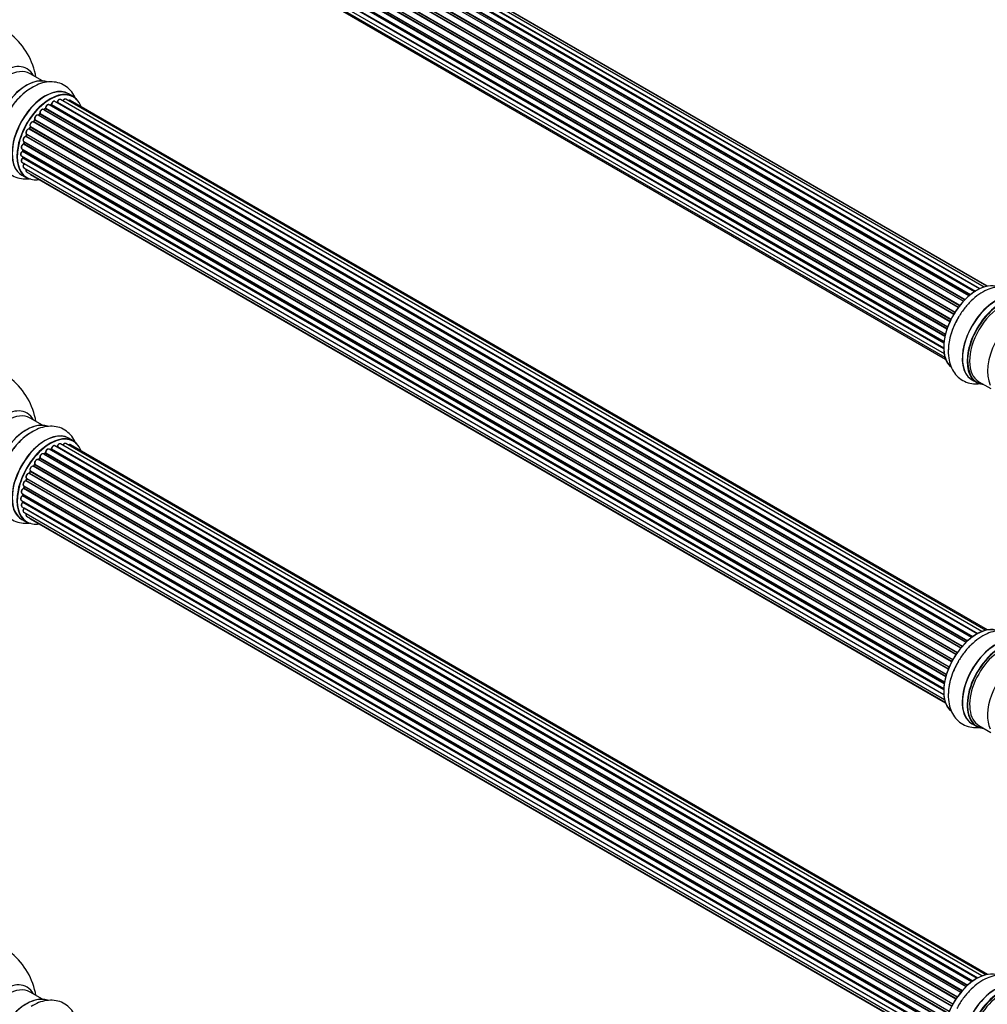
# Model space of a CAD drawing. Units: millimetres. Extents: x 0 to 1474, y 0 to 3459.
# Drawn here: x 210 to 554, y 897 to 1247 of the extents above; entities that cross this region are included whole.
import ezdxf
from ezdxf import colors
from ezdxf.entities.mleader import LeaderData, LeaderLine
from ezdxf.math import Vec2, Vec3

# ---------------------------------------------------------------- set-up
doc = ezdxf.new("R2010")
doc.units = ezdxf.units.MM
doc.layers.add('DV7_Défaut', color=7, linetype='Continuous')
doc.layers.add('Défaut', color=7, linetype='Continuous')

# ---------------------------------------------------------------- blocks, each defined once
blk = doc.blocks.new('_DOT')
at = {"color": 0}
blk.add_line((0, 0), (-1, 0), dxfattribs=at)
at = {"color": 0, "const_width": 0.333}
blk.add_lwpolyline([(-0.1665, 0, 1), (0.1665, 0, 1)], format="xyb", close=True, dxfattribs=at)
blk = doc.blocks.new('SE6')
at = {"layer": 'DV7_Défaut', "color": 7, "linetype": 'Continuous'}
for p, q in [((547.68, 1148.76), (219.5, 1338.23)), ((548.01, 1149.04), (220.23, 1338.28)), ((220.36, 1338.5), (548.22, 1149.21)), ((549.65, 1150.25), (221.56, 1339.67)), ((549.8, 1150.34), (222.3, 1339.43)), ((222.45, 1339.63), (550.04, 1150.49)), ((551.51, 1151.3), (223.62, 1340.61)), ((224.48, 1340.21), (551.61, 1151.35)), ((553.08, 1151.93), (225.59, 1341.01)), ((554.13, 1152.2), (227.38, 1340.85)), ((554.36, 1152.24), (228.92, 1340.14)), ((543.91, 1144.66), (215.74, 1334.13)), ((215.93, 1334.19), (544, 1144.78)), ((544.34, 1145.23), (216.29, 1334.64)), ((216.36, 1334.86), (544.49, 1145.42)), ((545.73, 1146.87), (217.53, 1336.36)), ((217.81, 1336.29), (545.78, 1146.93)), ((546.15, 1147.32), (218.2, 1336.66)), ((218.3, 1336.89), (546.33, 1147.5)), ((542.28, 1142.21), (214.11, 1331.68)), ((214.28, 1331.8), (542.38, 1142.37)), ((542.68, 1142.87), (214.59, 1332.29)), ((214.62, 1332.51), (542.79, 1143.04)), ((211.99, 1327.27), (540.17, 1137.79)), ((540.92, 1139.59), (212.76, 1329.05)), ((212.93, 1329.21), (541.01, 1139.79)), ((213.17, 1329.93), (541.34, 1140.46)), ((541.26, 1140.31), (213.17, 1329.73)), ((211.14, 1324.6), (539.34, 1135.12)), ((539.16, 1134.34), (211.2, 1323.69)), ((211.34, 1323.9), (539.22, 1134.6)), ((539.33, 1135.1), (211.42, 1324.42)), ((539.87, 1136.93), (211.78, 1326.35)), ((211.93, 1326.54), (539.94, 1137.16)), ((540.13, 1137.68), (212.1, 1327.07)), ((210.71, 1322.02), (538.86, 1132.56)), ((538.8, 1131.97), (211.05, 1321.2)), ((211.16, 1321.42), (538.82, 1132.25)), ((210.71, 1319.63), (538.73, 1130.25)), ((211.14, 1317.54), (538.87, 1128.32)), ((538.73, 1129.95), (211.34, 1318.97)), ((211.42, 1319.2), (538.73, 1130.23)), ((211.99, 1315.84), (539.17, 1126.94)), ((213.2, 1314.61), (539.38, 1126.29)), ((218.2, 1225.23), (213.76, 1227.79)), ((552.35, 1029.39), (224.62, 1218.61)), ((553.69, 1029.83), (226.51, 1218.73)), ((229.17, 1219.64), (227.51, 1220.6)), ((546.7, 1025.59), (218.5, 1215.07)), ((219.1, 1215.27), (218.72, 1214.95)), ((547.08, 1025.96), (219.2, 1215.26)), ((219.32, 1215.48), (547.28, 1026.13)), ((548.67, 1027.28), (220.52, 1216.74)), ((221.17, 1216.66), (220.91, 1216.51)), ((548.93, 1027.47), (221.27, 1216.65)), ((221.41, 1216.86), (549.15, 1027.63)), ((550.61, 1028.56), (222.59, 1217.93)), ((550.63, 1028.57), (223.32, 1217.54)), ((223.48, 1217.72), (550.87, 1028.7)), ((554.36, 1029.97), (228.18, 1218.29)), ((544.81, 1023.52), (216.61, 1213.01)), ((217.13, 1213.44), (216.76, 1213.03)), ((216.85, 1213.01), (544.89, 1023.62)), ((545.25, 1024.04), (217.22, 1213.42)), ((217.31, 1213.65), (545.39, 1024.23)), ((218.8, 1214.93), (546.71, 1025.61)), ((541.56, 1018.64), (213.39, 1208.11)), ((213.77, 1208.8), (213.5, 1208.3)), ((213.57, 1208.25), (541.66, 1018.82)), ((541.94, 1019.33), (213.84, 1208.76)), ((213.86, 1208.97), (542.03, 1019.5)), ((543.07, 1021.19), (214.9, 1210.66)), ((215.33, 1211.26), (215, 1210.79)), ((215.08, 1210.75), (543.16, 1021.33)), ((543.49, 1021.81), (215.41, 1211.23)), ((215.46, 1211.45), (543.61, 1021.99)), ((540.35, 1015.99), (212.22, 1205.43)), ((212.53, 1206.19), (212.32, 1205.67)), ((212.39, 1205.6), (540.44, 1016.2)), ((212.55, 1206.33), (540.72, 1016.87)), ((540.65, 1016.73), (212.59, 1206.13)), ((210.88, 1201.02), (539.06, 1011.55)), ((539.47, 1013.35), (211.44, 1202.74)), ((211.52, 1203.66), (539.71, 1014.18)), ((211.65, 1203.54), (211.52, 1203.01)), ((211.58, 1202.94), (539.54, 1013.59)), ((539.69, 1014.1), (211.71, 1203.46)), ((210.66, 1198.52), (538.75, 1009.1)), ((538.94, 1010.85), (211.07, 1200.15)), ((211.17, 1200.85), (211.14, 1200.45)), ((538.73, 1008.64), (211.14, 1197.77)), ((211.17, 1198.23), (211.18, 1198.08)), ((211.19, 1200.37), (538.98, 1011.12)), ((211.24, 1198), (538.74, 1008.92)), ((210.88, 1196.27), (538.77, 1006.96)), ((211.52, 1194.37), (539.01, 1005.28)), ((538.78, 1006.85), (211.65, 1195.72)), ((210.86, 1191.76), (212.52, 1190.81)), ((212.55, 1192.89), (539.3, 1004.25)), ((213.94, 1191.92), (539.38, 1004.02)), ((548.86, 1118.89), (550.52, 1117.93)), ((551.27, 1118.25), (555.49, 1115.81)), ((218.2, 1102.75), (213.76, 1105.32)), ((552.35, 906.92), (224.62, 1096.13)), ((553.69, 907.35), (226.51, 1096.25)), ((229.17, 1097.17), (227.51, 1098.13)), ((546.7, 903.12), (218.5, 1092.6)), ((219.1, 1092.8), (218.72, 1092.48)), ((547.08, 903.48), (219.2, 1092.78)), ((219.32, 1093.01), (547.28, 903.66)), ((548.67, 904.81), (220.52, 1094.27)), ((221.17, 1094.19), (220.91, 1094.04)), ((548.93, 905), (221.27, 1094.18)), ((221.41, 1094.38), (549.15, 905.16)), ((550.61, 906.08), (222.59, 1095.46)), ((550.63, 906.09), (223.32, 1095.06)), ((223.48, 1095.24), (550.87, 906.23)), ((554.36, 907.5), (228.18, 1095.81)), ((215.46, 1088.98), (543.61, 899.52)), ((544.8, 901.06), (216.61, 1090.54)), ((217.13, 1090.97), (216.76, 1090.56)), ((216.85, 1090.54), (544.87, 901.15)), ((545.23, 901.57), (217.22, 1090.95)), ((217.31, 1091.18), (545.39, 901.76)), ((218.8, 1092.45), (546.71, 903.13)), ((541.56, 896.17), (213.39, 1085.64)), ((213.77, 1086.33), (213.5, 1085.82)), ((213.57, 1085.77), (541.66, 896.35)), ((541.94, 896.86), (213.84, 1086.28)), ((213.86, 1086.5), (542.03, 897.03)), ((543.07, 898.72), (214.9, 1088.18)), ((215.33, 1088.78), (215, 1088.31)), ((215.08, 1088.28), (543.16, 898.86)), ((543.49, 899.34), (215.41, 1088.75)), ((540.35, 893.51), (212.22, 1082.96)), ((212.53, 1083.72), (212.32, 1083.19)), ((212.39, 1083.13), (540.44, 893.73)), ((212.55, 1083.86), (540.72, 894.39)), ((540.65, 894.25), (212.59, 1083.66)), ((210.88, 1078.55), (539.06, 889.07)), ((539.47, 890.87), (211.44, 1080.26)), ((211.52, 1081.19), (539.71, 891.71)), ((211.65, 1081.06), (211.52, 1080.54)), ((211.58, 1080.46), (539.54, 891.12)), ((539.69, 891.63), (211.71, 1080.99)), ((210.66, 1076.05), (538.75, 886.62)), ((538.94, 888.38), (211.07, 1077.67)), ((211.17, 1078.38), (211.14, 1077.97)), ((538.73, 886.16), (211.14, 1075.3)), ((211.17, 1075.76), (211.18, 1075.61)), ((211.19, 1077.89), (538.98, 888.64)), ((211.24, 1075.53), (538.74, 886.44)), ((210.88, 1073.8), (538.77, 884.49)), ((211.52, 1071.89), (539.01, 882.81)), ((538.78, 884.38), (211.65, 1073.24)), ((210.86, 1069.29), (212.52, 1068.33)), ((212.55, 1070.42), (539.3, 881.77)), ((213.94, 1069.44), (539.38, 881.55)), ((548.86, 996.62), (550.52, 995.66)), ((551.27, 995.98), (555.49, 993.54)), ((218.2, 898.63), (213.76, 901.19))]:
    blk.add_line(p, q, dxfattribs=at)
for centre, radius, start, end in [((191.22, 1222.33), 25, 9.7918, 50.2082), ((218.82, 1215.6), 0.436, 309.9034, 354.6368), ((220.92, 1217.02), 0.433, 304.2278, 349.0094), ((223.04, 1217.9), 0.396, 301.3676, 343.6638), ((216.85, 1213.73), 0.402, 315.115, 0.4098), ((218.39, 1213.89), 1.15, 148.0325, 187.8689), ((213.39, 1207.16), 0.97, 93.416, 151.6387), ((213.18, 1208.44), 0.345, 296.0296, 335.4687), ((211.11, 1203.11), 0.424, 302.4893, 347.3821), ((210.7, 1200.5), 0.44, 308.2318, 352.888), ((210.76, 1198.09), 0.415, 313.5567, 358.7362), ((191.22, 1099.86), 25, 9.7918, 50.2082), ((218.82, 1093.13), 0.436, 309.9034, 354.6368), ((220.92, 1094.54), 0.433, 304.2278, 349.0094), ((223.04, 1095.42), 0.396, 301.3676, 343.6638), ((216.85, 1091.25), 0.402, 315.115, 0.4098), ((218.39, 1091.41), 1.15, 148.0325, 187.8689), ((213.39, 1084.68), 0.97, 93.416, 151.6387), ((213.18, 1085.96), 0.345, 296.0296, 335.4687), ((211.11, 1080.63), 0.424, 302.4893, 347.3821), ((210.7, 1078.03), 0.44, 308.2318, 352.888), ((210.76, 1075.61), 0.415, 313.5567, 358.7362), ((191.22, 895.73), 25, 9.7918, 50.2082)]:
    blk.add_arc(centre, radius, start, end, dxfattribs=at)
for centre, major_axis, ratio, start_param, end_param in [((204.2, 1214.83), (8.48, 14.69), 0.57735, 0, 3.480381), ((205.76, 1213.93), (-8, -13.86), 0.57735, 3.141593, 6.283185), ((204.2, 1214.83), (8.48, 14.69), 0.57735, 5.944397, 6.283185), ((212.5, 1210.04), (-8.33, -14.42), 0.57735, 3.243817, 6.137258), ((212.43, 1210.08), (8.27, 14.33), 0.57735, 0.151424, 2.992979), ((214.16, 1209.08), (8.33, 14.42), 0.57735, 0.715001, 2.332042), ((219.19, 1206.18), (-8.33, -14.42), 0.57735, 3.141593, 6.283185), ((219.13, 1206.22), (8.35, 14.46), 0.57735, 0, 3.213107), ((212.08, 1210.29), (8, 13.86), 0.57735, 0.877392, 1.125383), ((220.92, 1205.18), (-8.28, -14.33), 0.57735, 2.702611, 6.283185), ((220.85, 1205.23), (8.32, 14.42), 0.57735, 0, 3.141593), ((224.12, 1217.74), (-0.5, -0.866), 0.57735, 3.141593, 5.0583), ((226.01, 1217.86), (-0.5, -0.866), 0.57735, 3.172326, 4.761279), ((226.01, 1217.86), (-0.5, -0.866), 0.57735, 3.141593, 3.172326), ((219.13, 1206.22), (8.35, 14.46), 0.57735, 6.211671, 6.283185), ((218, 1214.21), (-0.5, -0.866), 0.57735, 3.141593, 5.686619), ((220.92, 1205.18), (7, 12.12), 0.57735, 0.956545, 1.015971), ((221.06, 1205.1), (7, 12.12), 0.57735, 0.974061, 1.015615), ((219.23, 1215.11), (0.125, -0.156), 0.458826, 2.278097, 3.141109), ((219.18, 1215.4), (-0.1, -0.173), 0.57735, 0.974061, 2.335586), ((219.46, 1215.56), (0.2, -0.004), 0.56533, 3.141509, 3.937085), ((220.02, 1215.87), (-0.5, -0.866), 0.57735, 3.141593, 5.477179), ((220.02, 1215.87), (-0.5, -0.866), 0.57735, 3.121038, 3.141593), ((221.06, 1205.1), (7, 12.12), 0.57735, 0.764621, 0.806175), ((220.92, 1205.18), (7, 12.12), 0.57735, 0.721867, 0.785398), ((220.56, 1205.39), (-6.75, -11.69), 0.57735, 3.86224, 3.886633), ((220.56, 1205.39), (6.75, 11.69), 0.57735, 0.699028, 0.740223), ((221.26, 1216.49), (0.097, -0.175), 0.58922, 2.366801, 3.141883), ((221.27, 1216.82), (-0.1, -0.173), 0.57735, 0.764621, 2.126147), ((221.54, 1216.9), (0.197, -0.036), 0.430491, 3.142078, 4.018338), ((222.09, 1217.07), (-0.5, -0.866), 0.57735, 3.141593, 5.26774), ((220.92, 1205.18), (7, 12.12), 0.57735, 0.49879, 0.562222), ((223.29, 1217.36), (0.059, -0.191), 0.693863, 2.501024, 2.955093), ((223.35, 1217.71), (-0.1, -0.173), 0.57735, 0.555182, 1.916707), ((223.61, 1217.72), (0.19, -0.063), 0.276836, 3.141989, 4.067847), ((227.68, 1217.42), (-0.5, -0.866), 0.57735, 3.141593, 4.139398), ((220.92, 1205.18), (7, 12.12), 0.57735, 1.369236, 1.433713), ((216.11, 1212.14), (-0.5, -0.866), 0.57735, 3.141593, 5.896058), ((220.92, 1205.18), (7, 12.12), 0.57735, 1.15521, 1.224303), ((216.79, 1213.13), (0.1, 0.173), 0.57735, 3.477192, 4.366647), ((216.91, 1212.9), (0.149, -0.133), 0.276707, 2.215309, 3.127977), ((221.06, 1205.1), (7, 12.12), 0.57735, 1.1835, 1.225054), ((217.28, 1213.31), (0.146, -0.137), 0.308379, 2.222988, 3.141134), ((217.17, 1213.54), (-0.1, -0.173), 0.57735, 1.1835, 2.545026), ((217.44, 1213.76), (0.197, 0.036), 0.675463, 3.14041, 3.812979), ((218.83, 1214.79), (0.129, -0.153), 0.430373, 2.264795, 2.945589), ((218.77, 1215.07), (0.1, 0.173), 0.57735, 4.011887, 4.157207), ((213.05, 1207.2), (0.5, 0.866), 0.57735, 0.282407, 3.141593), ((220.92, 1205.18), (7, 12.12), 0.57735, 1.593344, 1.67572), ((213.32, 1207.93), (-0.012, -0.2), 0.784153, 2.766186, 3.142701), ((213.46, 1208.29), (-0.1, -0.173), 0.57735, 0.282407, 1.643933), ((213.67, 1208.2), (0.177, -0.093), 0.059663, 3.141891, 4.095647), ((221.06, 1205.1), (-7, -12.12), 0.57735, 4.743972, 4.785526), ((214.44, 1209.77), (0.5, 0.866), 0.57735, 0.072968, 2.963905), ((214.29, 1209.85), (-0.4, -0.693), 0.57735, 3.214561, 6.105498), ((213.95, 1208.71), (0.175, -0.097), 0.025783, 3.141885, 4.096674), ((213.97, 1209.13), (0.147, 0.136), 0.803641, 3.140278, 3.386541), ((213.74, 1208.81), (0.1, 0.173), 0.57735, 4.743972, 6.105498), ((214.81, 1210.48), (-0.077, -0.184), 0.814324, 3.038855, 3.198287), ((214.99, 1210.84), (-0.1, -0.173), 0.57735, 0.072968, 1.434494), ((221.06, 1205.1), (7, 12.12), 0.57735, 1.39294, 1.434494), ((215.49, 1211.14), (0.162, -0.117), 0.144455, 2.193791, 3.141261), ((215.59, 1211.59), (0.182, 0.084), 0.756074, 3.141524, 3.631997), ((215.33, 1211.31), (-0.1, -0.173), 0.57735, 1.39294, 2.754465), ((212.02, 1204.53), (0.5, 0.866), 0.57735, 0.491847, 3.141593), ((220.92, 1205.18), (7, 12.12), 0.57735, -4.482908, -4.40141), ((212.18, 1205.25), (0.045, -0.195), 0.719711, 3.142358, 3.163071), ((212.18, 1205.25), (0.045, -0.195), 0.719711, 2.552758, 3.142358), ((212.26, 1205.61), (-0.1, -0.173), 0.57735, 0.491847, 1.853373), ((212.51, 1205.6), (0.187, -0.07), 0.227664, 3.141982, 4.077708), ((221.06, 1205.1), (-7, -12.12), 0.57735, -1.329774, -1.28822), ((212.71, 1206.12), (0.186, -0.075), 0.194894, 3.158004, 4.083016), ((212.47, 1206.15), (-0.1, -0.173), 0.57735, 1.811819, 3.063801), ((211.38, 1201.89), (0.5, 0.866), 0.57735, 0.701286, 3.141593), ((220.92, 1205.18), (7, 12.12), 0.57735, -4.262358, -4.177014), ((211.42, 1202.57), (0.087, -0.18), 0.623814, 2.40194, 3.142446), ((211.45, 1202.91), (-0.1, -0.173), 0.57735, 0.701286, 2.062812), ((211.72, 1202.97), (0.195, -0.044), 0.385716, 3.142103, 4.036265), ((221.06, 1205.1), (-7, -12.12), 0.57735, -1.120334, -1.07878), ((211.84, 1203.49), (0.194, -0.05), 0.355487, 3.159525, 4.046577), ((211.58, 1203.44), (-0.1, -0.173), 0.57735, 2.021258, 2.543347), ((211.16, 1199.39), (0.5, 0.866), 0.57735, 0.910726, 3.114697), ((211.38, 1197.14), (0.5, 0.866), 0.57735, 1.120166, 3.141593), ((211.16, 1199.39), (0.5, 0.866), 0.57735, 3.114697, 3.141593), ((211.09, 1199.99), (0.117, -0.162), 0.500653, 2.300914, 3.141357), ((220.92, 1205.18), (7, 12.12), 0.57735, -4.054709, -3.964197), ((211.19, 1197.65), (0.14, -0.143), 0.355612, 2.236648, 3.141578), ((211.05, 1200.3), (0.1, 0.173), 0.57735, 4.052319, 5.413844), ((220.92, 1205.18), (7, 12.12), 0.57735, -3.810109, -3.74804), ((211.34, 1200.43), (0.2, -0.014), 0.52691, 3.141846, 3.965583), ((220.56, 1205.39), (6.75, 11.69), 0.57735, -3.767175, -3.742822), ((220.56, 1205.39), (-6.75, -11.69), 0.57735, -0.625717, -0.599447), ((211.1, 1197.9), (-0.1, -0.173), 0.57735, 1.120166, 2.481691), ((211.38, 1198.1), (0.199, 0.023), 0.645075, 3.141126, 3.855855), ((221.06, 1205.1), (-7, -12.12), 0.57735, -0.910895, -0.869341), ((212.02, 1195.23), (0.5, 0.866), 0.57735, 1.329605, 3.112711), ((212.02, 1195.23), (0.5, 0.866), 0.57735, 3.112711, 3.141593), ((211.72, 1195.62), (0.157, -0.123), 0.195028, 2.200189, 3.14177), ((220.92, 1205.18), (7, 12.12), 0.57735, -3.581134, -3.537579), ((211.58, 1195.82), (-0.1, -0.173), 0.57735, 1.329605, 1.782916), ((213.05, 1193.76), (0.5, 0.866), 0.57735, 1.815727, 3.141593), ((213.05, 1193.76), (0.5, 0.866), 0.57735, 3.141593, 3.165157), ((220.92, 1205.18), (-8.28, -14.33), 0.57735, 0, 0.438981), ((214.44, 1192.78), (0.5, 0.866), 0.57735, 2.58078, 3.113015), ((214.44, 1192.78), (0.5, 0.866), 0.57735, 3.113015, 3.141593), ((550.5, 1137.17), (-8.33, -14.42), 0.57735, 3.226849, 6.132421), ((550.43, 1137.21), (8.27, 14.33), 0.57735, 0.152042, 3.039609), ((557.18, 1133.31), (-8.33, -14.42), 0.57735, 3.141593, 6.283185), ((557.13, 1133.34), (8.35, 14.46), 0.57735, 0, 3.213107), ((558.84, 1132.35), (8.32, 14.42), 0.57735, 0, 3.141593), ((559.27, 1132.11), (-8, -13.86), 0.57735, 3.141593, 6.283185), ((558.92, 1132.31), (-8.27, -14.33), 0.57735, 2.883065, 6.283185), ((565.59, 1128.46), (8, 13.86), 0.57735, 0.463268, 2.787819), ((552.16, 1136.21), (8.32, 14.42), 0.57735, 1.558361, 2.339943), ((558.92, 1132.31), (-8.27, -14.33), 0.57735, 0, 0.258528), ((204.2, 1092.36), (8.48, 14.69), 0.57735, 0, 3.480381), ((205.76, 1091.46), (-8, -13.86), 0.57735, 3.141593, 6.283185), ((204.2, 1092.36), (8.48, 14.69), 0.57735, 5.944397, 6.283185), ((212.5, 1087.57), (-8.33, -14.42), 0.57735, 3.243817, 6.137258), ((212.43, 1087.61), (8.28, 14.33), 0.57735, 0.151424, 2.992979), ((214.16, 1086.61), (8.32, 14.42), 0.57735, 0.715001, 2.332042), ((219.19, 1083.71), (-8.32, -14.42), 0.57735, 3.141593, 6.283185), ((219.13, 1083.74), (8.35, 14.46), 0.57735, 0, 3.213107), ((212.08, 1087.81), (8, 13.86), 0.57735, 0.877425, 1.125383), ((220.92, 1082.71), (-8.27, -14.33), 0.57735, 2.702611, 6.283185), ((220.85, 1082.75), (8.32, 14.42), 0.57735, 0, 3.141593), ((224.12, 1095.27), (-0.5, -0.866), 0.57735, 3.141593, 5.0583), ((226.01, 1095.39), (-0.5, -0.866), 0.57735, 3.172326, 4.761279), ((226.01, 1095.39), (-0.5, -0.866), 0.57735, 3.141593, 3.172326), ((219.13, 1083.74), (8.35, 14.46), 0.57735, 6.211671, 6.283185), ((218, 1091.73), (-0.5, -0.866), 0.57735, 3.141593, 5.686619), ((220.92, 1082.71), (7, 12.12), 0.57735, 0.956545, 1.015971), ((218.83, 1092.31), (0.129, -0.153), 0.430373, 2.264795, 2.945589), ((221.06, 1082.63), (7, 12.12), 0.57735, 0.974061, 1.015615), ((219.23, 1092.64), (0.125, -0.156), 0.458826, 2.278097, 3.141109), ((219.18, 1092.93), (-0.1, -0.173), 0.57735, 0.974061, 2.335586), ((219.46, 1093.09), (0.2, -0.004), 0.56533, 3.141509, 3.937085), ((220.02, 1093.4), (-0.5, -0.866), 0.57735, 3.141593, 5.477179), ((220.02, 1093.4), (-0.5, -0.866), 0.57735, 3.121038, 3.141593), ((221.06, 1082.63), (7, 12.12), 0.57735, 0.764621, 0.806175), ((220.92, 1082.71), (7, 12.12), 0.57735, 0.721867, 0.785398), ((220.56, 1082.91), (-6.75, -11.69), 0.57735, 3.86224, 3.886633), ((220.56, 1082.91), (6.75, 11.69), 0.57735, 0.699028, 0.740223), ((221.26, 1094.01), (0.097, -0.175), 0.58922, 2.366801, 3.141883), ((221.27, 1094.34), (-0.1, -0.173), 0.57735, 0.764621, 2.126147), ((221.54, 1094.43), (0.197, -0.036), 0.430491, 3.142078, 4.018338), ((222.09, 1094.59), (-0.5, -0.866), 0.57735, 3.141593, 5.26774), ((220.92, 1082.71), (7, 12.12), 0.57735, 0.49879, 0.562222), ((223.29, 1094.88), (0.059, -0.191), 0.693863, 2.501024, 2.955093), ((223.35, 1095.24), (-0.1, -0.173), 0.57735, 0.555182, 1.916707), ((223.61, 1095.25), (0.19, -0.063), 0.276836, 3.141989, 4.067847), ((227.68, 1094.95), (-0.5, -0.866), 0.57735, 3.141593, 4.139398), ((220.92, 1082.71), (7, 12.12), 0.57735, 1.369236, 1.433713), ((216.11, 1089.67), (-0.5, -0.866), 0.57735, 3.141593, 5.896058), ((215.59, 1089.12), (0.182, 0.084), 0.756074, 3.141524, 3.631997), ((215.33, 1088.84), (-0.1, -0.173), 0.57735, 1.39294, 2.754465), ((220.92, 1082.71), (7, 12.12), 0.57735, 1.15521, 1.234516), ((216.79, 1090.65), (0.1, 0.173), 0.57735, 3.477192, 4.366647), ((216.91, 1090.43), (0.149, -0.133), 0.276707, 2.215309, 3.127977), ((221.06, 1082.63), (7, 12.12), 0.57735, 1.1835, 1.225054), ((217.28, 1090.83), (0.146, -0.137), 0.308379, 2.222988, 3.141134), ((217.17, 1091.07), (-0.1, -0.173), 0.57735, 1.1835, 2.545026), ((217.44, 1091.29), (0.197, 0.036), 0.675463, 3.14041, 3.812979), ((218.77, 1092.59), (0.1, 0.173), 0.57735, 4.011887, 4.157207), ((213.05, 1084.72), (0.5, 0.866), 0.57735, 0.282407, 3.141593), ((220.92, 1082.71), (7, 12.12), 0.57735, 1.593344, 1.67572), ((213.32, 1085.45), (-0.012, -0.2), 0.784153, 2.766186, 3.142701), ((213.46, 1085.82), (-0.1, -0.173), 0.57735, 0.282407, 1.643933), ((213.67, 1085.73), (0.177, -0.093), 0.059663, 3.141891, 4.095647), ((221.06, 1082.63), (-7, -12.12), 0.57735, 4.743972, 4.785526), ((214.44, 1087.3), (0.5, 0.866), 0.57735, 0.072968, 2.963905), ((214.29, 1087.38), (-0.4, -0.693), 0.57735, 3.214561, 6.105498), ((213.95, 1086.23), (0.175, -0.097), 0.025783, 3.141885, 4.096674), ((213.97, 1086.66), (0.147, 0.136), 0.803641, 3.140278, 3.386541), ((213.74, 1086.34), (0.1, 0.173), 0.57735, 4.743972, 6.105498), ((214.81, 1088.01), (-0.077, -0.184), 0.814324, 3.038855, 3.198287), ((214.99, 1088.36), (-0.1, -0.173), 0.57735, 0.072968, 1.434494), ((221.06, 1082.63), (7, 12.12), 0.57735, 1.39294, 1.434494), ((215.49, 1088.66), (0.162, -0.117), 0.144455, 2.193791, 3.141261), ((212.02, 1082.06), (0.5, 0.866), 0.57735, 0.491847, 3.141593), ((220.92, 1082.71), (7, 12.12), 0.57735, -4.482908, -4.40141), ((212.18, 1082.78), (0.045, -0.195), 0.719711, 3.142358, 3.163071), ((212.18, 1082.78), (0.045, -0.195), 0.719711, 2.552758, 3.142358), ((212.26, 1083.14), (-0.1, -0.173), 0.57735, 0.491847, 1.853373), ((212.51, 1083.12), (0.187, -0.07), 0.227664, 3.141982, 4.077708), ((221.06, 1082.63), (-7, -12.12), 0.57735, -1.329774, -1.28822), ((212.71, 1083.64), (0.186, -0.075), 0.194894, 3.158004, 4.083016), ((212.47, 1083.67), (-0.1, -0.173), 0.57735, 1.811819, 3.063801), ((211.38, 1079.41), (0.5, 0.866), 0.57735, 0.701286, 3.141593), ((220.92, 1082.71), (7, 12.12), 0.57735, -4.054709, -3.964197), ((220.92, 1082.71), (7, 12.12), 0.57735, -4.262358, -4.177014), ((211.42, 1080.09), (0.087, -0.18), 0.623814, 2.40194, 3.142446), ((211.45, 1080.43), (-0.1, -0.173), 0.57735, 0.701286, 2.062812), ((211.72, 1080.49), (0.195, -0.044), 0.385716, 3.142103, 4.036265), ((221.06, 1082.63), (-7, -12.12), 0.57735, -1.120334, -1.07878), ((211.84, 1081.01), (0.194, -0.05), 0.355487, 3.159525, 4.046577), ((211.58, 1080.96), (-0.1, -0.173), 0.57735, 2.021258, 2.543347), ((211.16, 1076.91), (0.5, 0.866), 0.57735, 0.910726, 3.114697), ((211.38, 1074.66), (0.5, 0.866), 0.57735, 1.120166, 3.141593), ((211.16, 1076.91), (0.5, 0.866), 0.57735, 3.114697, 3.141593), ((211.09, 1077.52), (0.117, -0.162), 0.500653, 2.300914, 3.141357), ((211.19, 1075.17), (0.14, -0.143), 0.355612, 2.236648, 3.141578), ((211.05, 1077.82), (0.1, 0.173), 0.57735, 4.052319, 5.413844), ((220.92, 1082.71), (7, 12.12), 0.57735, -3.810109, -3.74804), ((211.34, 1077.96), (0.2, -0.014), 0.52691, 3.141846, 3.965583), ((220.56, 1082.91), (6.75, 11.69), 0.57735, -3.767175, -3.742822), ((220.56, 1082.91), (-6.75, -11.69), 0.57735, -0.625717, -0.599447), ((211.1, 1075.43), (-0.1, -0.173), 0.57735, 1.120166, 2.481691), ((211.38, 1075.63), (0.199, 0.023), 0.645075, 3.141126, 3.855855), ((221.06, 1082.63), (-7, -12.12), 0.57735, -0.910895, -0.869341), ((212.02, 1072.76), (0.5, 0.866), 0.57735, 1.329605, 3.112711), ((212.02, 1072.76), (0.5, 0.866), 0.57735, 3.112711, 3.141593), ((211.72, 1073.15), (0.157, -0.123), 0.195028, 2.200189, 3.14177), ((220.92, 1082.71), (7, 12.12), 0.57735, -3.568866, -3.537579), ((211.58, 1073.34), (-0.1, -0.173), 0.57735, 1.329605, 1.782916), ((213.05, 1071.29), (0.5, 0.866), 0.57735, 1.815727, 3.141593), ((213.05, 1071.29), (0.5, 0.866), 0.57735, 3.141593, 3.165157), ((220.92, 1082.71), (-8.27, -14.33), 0.57735, 0, 0.438981), ((214.44, 1070.31), (0.5, 0.866), 0.57735, 2.58078, 3.113015), ((214.44, 1070.31), (0.5, 0.866), 0.57735, 3.113015, 3.141593), ((550.5, 1014.9), (-8.33, -14.42), 0.57735, 3.226849, 6.132421), ((550.43, 1014.94), (8.28, 14.33), 0.57735, 0.152042, 3.039609), ((557.13, 1011.07), (8.35, 14.46), 0.57735, 0.383761, 3.213107), ((557.18, 1011.04), (-8.33, -14.42), 0.57735, 3.523883, 6.283185), ((558.84, 1010.08), (8.32, 14.42), 0.57735, 0.513704, 3.141593), ((558.92, 1010.04), (-8.28, -14.33), 0.57735, 3.662469, 6.283185), ((559.27, 1009.84), (-8, -13.86), 0.57735, 3.665196, 6.283185), ((552.16, 1013.94), (8.33, 14.42), 0.57735, 1.558361, 2.34171), ((565.59, 1006.19), (8, 13.86), 0.57735, 0.914535, 2.787819), ((550.43, 1014.94), (-6.9, -11.95), 0.57735, -0.910895, -0.869341), ((558.92, 1010.04), (-8.28, -14.33), 0.57735, 0, 0.258528), ((550.5, 892.43), (-8.33, -14.42), 0.57735, 3.226849, 6.132421), ((550.43, 892.47), (8.27, 14.33), 0.57735, 0.152042, 3.039609), ((204.2, 888.24), (8.48, 14.69), 0.57735, 0, 3.480381), ((205.76, 887.34), (-8, -13.86), 0.57735, 3.141593, 6.283185), ((557.13, 888.6), (8.35, 14.46), 0.57735, 0.3829, 3.213107), ((557.18, 888.57), (-8.32, -14.42), 0.57735, 3.522173, 6.283185), ((212.5, 883.44), (-8.33, -14.42), 0.57735, 3.243817, 6.137258), ((204.2, 888.24), (8.48, 14.69), 0.57735, 5.944397, 6.283185), ((558.84, 887.61), (8.32, 14.42), 0.57735, 0.516317, 3.141593), ((558.92, 887.57), (-8.27, -14.33), 0.57735, 3.664836, 6.283185), ((559.27, 887.36), (-8, -13.86), 0.57735, 3.665558, 6.283185), ((212.43, 883.48), (8.28, 14.33), 0.57735, 0.151424, 2.992979)]:
    blk.add_ellipse(centre, major_axis=major_axis, ratio=ratio, start_param=start_param, end_param=end_param, dxfattribs=at)
for points, knots in [([(214.19, 1222.65), (213.85, 1222.47), (212.63, 1221.81), (210.43, 1219.89), (207.92, 1217.09), (205.75, 1213.83), (204.04, 1210.32), (202.86, 1206.68), (202.28, 1203.02), (202.38, 1199.63), (203.12, 1196.65), (204.42, 1194.2), (206.3, 1192.21), (208.67, 1190.87), (211.32, 1190.3), (213.09, 1190.38), (213.96, 1190.53)], [0, 0, 0, 0, 0.024526, 0.103874, 0.18352, 0.26289, 0.342307, 0.422237, 0.503242, 0.585879, 0.659388, 0.728616, 0.794959, 0.865995, 0.934432, 1, 1, 1, 1]), ([(230.16, 1218.46), (230.1, 1218.64), (229.69, 1219.66), (228.71, 1221.36), (226.77, 1223.27), (224.37, 1224.51), (221.66, 1225), (218.91, 1224.76), (216.33, 1223.95), (214.89, 1223.09), (214.19, 1222.65)], [0, 0, 0, 0, 0.02843, 0.171571, 0.309309, 0.456223, 0.598327, 0.741292, 0.891574, 1, 1, 1, 1]), ([(224.63, 1218.59), (224.62, 1218.6), (224.56, 1218.66), (224.38, 1218.68), (224.13, 1218.64), (223.87, 1218.49), (223.63, 1218.23), (223.48, 1217.96), (223.43, 1217.82), (223.42, 1217.79)], [0, 0, 0, 0, 0.028401, 0.18939, 0.348041, 0.533025, 0.738011, 0.94348, 1, 1, 1, 1]), ([(226.48, 1218.73), (226.45, 1218.74), (226.37, 1218.8), (226.17, 1218.8), (225.92, 1218.71), (225.66, 1218.51), (225.49, 1218.29), (225.42, 1218.17), (225.41, 1218.15)], [0, 0, 0, 0, 0.080534, 0.268695, 0.471844, 0.709763, 0.960014, 1, 1, 1, 1]), ([(218.5, 1215.07), (218.43, 1215.1), (218.31, 1215.16), (218.07, 1215.12), (217.82, 1215), (217.57, 1214.78), (217.47, 1214.59), (217.41, 1214.5)], [0, 0, 0, 0, 0.162082, 0.348996, 0.561475, 0.803735, 1, 1, 1, 1]), ([(220.53, 1216.72), (220.52, 1216.74), (220.45, 1216.79), (220.26, 1216.82), (220.02, 1216.77), (219.76, 1216.6), (219.52, 1216.33), (219.33, 1216), (219.27, 1215.72), (219.26, 1215.6), (219.26, 1215.56)], [0, 0, 0, 0, 0.030701, 0.162857, 0.295402, 0.4506, 0.620992, 0.791266, 0.956948, 1, 1, 1, 1]), ([(222.59, 1217.92), (222.54, 1217.95), (222.44, 1218.01), (222.21, 1218), (221.96, 1217.89), (221.71, 1217.68), (221.49, 1217.37), (221.38, 1217.1), (221.35, 1216.97), (221.35, 1216.94)], [0, 0, 0, 0, 0.100265, 0.242172, 0.399405, 0.581935, 0.770879, 0.951394, 1, 1, 1, 1]), ([(228.2, 1218.27), (228.19, 1218.28), (228.13, 1218.34), (227.94, 1218.37), (227.71, 1218.32), (227.55, 1218.23), (227.47, 1218.17)], [0, 0, 0, 0, 0.052295, 0.362272, 0.667133, 1, 1, 1, 1]), ([(216.61, 1213), (216.57, 1213.02), (216.48, 1213.08), (216.27, 1213.08), (216.02, 1212.99), (215.76, 1212.8), (215.53, 1212.5), (215.38, 1212.14), (215.32, 1211.79), (215.37, 1211.61), (215.41, 1211.51)], [0, 0, 0, 0, 0.057991, 0.167986, 0.286274, 0.424887, 0.570874, 0.715786, 0.863121, 1, 1, 1, 1]), ([(216.76, 1213.03), (216.74, 1213.02), (216.71, 1212.99), (216.69, 1212.98), (216.68, 1212.97)], [0, 0, 0, 0, 0.548861, 1, 1, 1, 1]), ([(213.82, 1209.01), (213.82, 1209.01), (213.82, 1209), (213.82, 1208.99), (213.82, 1208.95), (213.81, 1208.89), (213.79, 1208.84), (213.77, 1208.81), (213.77, 1208.8)], [0, 0, 0, 0, 0.050686, 0.256184, 0.463128, 0.67885, 0.91635, 1, 1, 1, 1]), ([(215, 1210.79), (214.98, 1210.76), (214.95, 1210.73), (214.91, 1210.69), (214.87, 1210.67), (214.86, 1210.67), (214.86, 1210.67), (214.86, 1210.67)], [0, 0, 0, 0, 0.267215, 0.51104, 0.734062, 0.97598, 1, 1, 1, 1]), ([(215.41, 1211.51), (215.41, 1211.5), (215.41, 1211.5), (215.41, 1211.46), (215.4, 1211.41), (215.38, 1211.34), (215.35, 1211.29), (215.33, 1211.26), (215.33, 1211.26)], [0, 0, 0, 0, 0.171082, 0.350147, 0.528651, 0.724547, 0.936688, 1, 1, 1, 1]), ([(212.14, 1205.45), (212.03, 1205.41), (211.85, 1205.34), (211.58, 1205.08), (211.37, 1204.76), (211.25, 1204.4), (211.24, 1204.07), (211.33, 1203.81), (211.44, 1203.72), (211.5, 1203.68)], [0, 0, 0, 0, 0.149884, 0.300582, 0.454289, 0.607376, 0.765332, 0.897988, 1, 1, 1, 1]), ([(212.32, 1205.67), (212.31, 1205.64), (212.29, 1205.59), (212.24, 1205.53), (212.2, 1205.48), (212.16, 1205.45), (212.14, 1205.45), (212.14, 1205.45), (212.14, 1205.45)], [0, 0, 0, 0, 0.209267, 0.425205, 0.617526, 0.792409, 0.959893, 1, 1, 1, 1]), ([(212.54, 1207.62), (212.47, 1207.51), (212.36, 1207.32), (212.27, 1206.96), (212.29, 1206.65), (212.41, 1206.42), (212.52, 1206.35), (212.57, 1206.32)], [0, 0, 0, 0, 0.206914, 0.438572, 0.680364, 0.868562, 1, 1, 1, 1]), ([(212.55, 1206.33), (212.55, 1206.33), (212.55, 1206.3), (212.55, 1206.25), (212.53, 1206.21), (212.53, 1206.19)], [0, 0, 0, 0, 0.342651, 0.679613, 1, 1, 1, 1]), ([(211.34, 1202.75), (211.24, 1202.69), (211.06, 1202.58), (210.82, 1202.28), (210.66, 1201.93), (210.59, 1201.58), (210.64, 1201.29), (210.75, 1201.1), (210.85, 1201.05), (210.89, 1201.03)], [0, 0, 0, 0, 0.157222, 0.322024, 0.48571, 0.651386, 0.805776, 0.936407, 1, 1, 1, 1]), ([(211.66, 1203.58), (211.66, 1203.58), (211.66, 1203.57), (211.65, 1203.55), (211.65, 1203.54)], [0, 0, 0, 0, 0.1086606, 1, 1, 1, 1]), ([(210.97, 1200.16), (210.88, 1200.08), (210.72, 1199.94), (210.51, 1199.6), (210.39, 1199.24), (210.39, 1198.92), (210.48, 1198.67), (210.59, 1198.58), (210.65, 1198.54)], [0, 0, 0, 0, 0.172688, 0.35536, 0.537763, 0.726239, 0.883191, 1, 1, 1, 1]), ([(211.05, 1197.79), (210.97, 1197.69), (210.82, 1197.52), (210.65, 1197.17), (210.59, 1196.83), (210.64, 1196.54), (210.75, 1196.34), (210.85, 1196.29), (210.89, 1196.27)], [0, 0, 0, 0, 0.184627, 0.380263, 0.578967, 0.764151, 0.920835, 1, 1, 1, 1]), ([(211.57, 1195.75), (211.49, 1195.64), (211.36, 1195.45), (211.25, 1195.08), (211.24, 1194.76), (211.33, 1194.51), (211.44, 1194.42), (211.5, 1194.38)], [0, 0, 0, 0, 0.209952, 0.43344, 0.665113, 0.857976, 1, 1, 1, 1]), ([(211.62, 1195.84), (211.62, 1195.84), (211.61, 1195.81), (211.59, 1195.78), (211.57, 1195.75), (211.57, 1195.75)], [0, 0, 0, 0, 0.06343, 0.798063, 1, 1, 1, 1]), ([(212.37, 1193.87), (212.36, 1193.84), (212.31, 1193.71), (212.27, 1193.44), (212.31, 1193.16), (212.43, 1192.96), (212.53, 1192.92), (212.57, 1192.9)], [0, 0, 0, 0, 0.0651386, 0.3637618, 0.6423316, 0.8779961, 1, 1, 1, 1]), ([(213.7, 1192.22), (213.72, 1192.16), (213.78, 1192.04), (213.87, 1191.98), (213.92, 1191.94)], [0, 0, 0, 0, 0.48809, 1, 1, 1, 1]), ([(568.2, 1145.49), (568.12, 1145.69), (567.71, 1146.75), (566.71, 1148.49), (564.77, 1150.39), (562.36, 1151.64), (559.66, 1152.13), (556.89, 1151.89), (554.06, 1150.96), (551.21, 1149.34), (548.43, 1147.05), (545.95, 1144.22), (544.21, 1141.74), (543.56, 1140.38), (543.41, 1140.06)], [0, 0, 0, 0, 0.021426, 0.111236, 0.197655, 0.289831, 0.37899, 0.468689, 0.562978, 0.663061, 0.766764, 0.870857, 0.974588, 1, 1, 1, 1]), ([(543.41, 1140.06), (542.91, 1139.11), (541.94, 1137.22), (540.86, 1133.78), (540.28, 1130.16), (540.37, 1126.76), (541.12, 1123.78), (542.42, 1121.33), (544.29, 1119.34), (546.66, 1118), (549.16, 1117.46), (550.77, 1117.5), (551.48, 1117.59)], [0, 0, 0, 0, 0.084978, 0.198236, 0.313016, 0.430108, 0.534267, 0.63236, 0.726365, 0.827018, 0.92399, 1, 1, 1, 1]), ([(214.19, 1100.18), (213.85, 1100), (212.63, 1099.33), (210.43, 1097.41), (207.92, 1094.62), (205.75, 1091.35), (204.04, 1087.85), (202.86, 1084.2), (202.28, 1080.55), (202.38, 1077.16), (203.12, 1074.18), (204.42, 1071.72), (206.3, 1069.74), (208.67, 1068.39), (211.32, 1067.82), (213.09, 1067.91), (213.96, 1068.05)], [0, 0, 0, 0, 0.024526, 0.103874, 0.18352, 0.26289, 0.342307, 0.422237, 0.503242, 0.585879, 0.659388, 0.728616, 0.794959, 0.865995, 0.934432, 1, 1, 1, 1]), ([(230.16, 1095.99), (230.1, 1096.16), (229.69, 1097.18), (228.71, 1098.89), (226.77, 1100.79), (224.37, 1102.04), (221.66, 1102.53), (218.91, 1102.28), (216.33, 1101.48), (214.89, 1100.61), (214.19, 1100.18)], [0, 0, 0, 0, 0.02843, 0.171571, 0.309309, 0.456223, 0.598327, 0.741292, 0.891574, 1, 1, 1, 1]), ([(224.63, 1096.11), (224.62, 1096.12), (224.56, 1096.18), (224.38, 1096.21), (224.13, 1096.17), (223.87, 1096.01), (223.63, 1095.75), (223.48, 1095.49), (223.43, 1095.35), (223.42, 1095.31)], [0, 0, 0, 0, 0.028401, 0.18939, 0.348041, 0.533025, 0.738011, 0.94348, 1, 1, 1, 1]), ([(226.48, 1096.25), (226.45, 1096.27), (226.37, 1096.32), (226.17, 1096.32), (225.92, 1096.23), (225.66, 1096.04), (225.49, 1095.81), (225.42, 1095.69), (225.41, 1095.67)], [0, 0, 0, 0, 0.0805343, 0.2686948, 0.4718436, 0.7097631, 0.9600144, 1, 1, 1, 1]), ([(218.5, 1092.59), (218.43, 1092.62), (218.31, 1092.68), (218.07, 1092.65), (217.82, 1092.53), (217.57, 1092.3), (217.47, 1092.12), (217.41, 1092.02)], [0, 0, 0, 0, 0.162082, 0.348996, 0.561475, 0.803735, 1, 1, 1, 1]), ([(220.53, 1094.25), (220.52, 1094.26), (220.45, 1094.32), (220.26, 1094.34), (220.02, 1094.29), (219.76, 1094.13), (219.52, 1093.86), (219.33, 1093.52), (219.27, 1093.25), (219.26, 1093.12), (219.26, 1093.09)], [0, 0, 0, 0, 0.030701, 0.162857, 0.295402, 0.4506, 0.620992, 0.791266, 0.956948, 1, 1, 1, 1]), ([(222.59, 1095.45), (222.54, 1095.48), (222.44, 1095.54), (222.21, 1095.52), (221.96, 1095.42), (221.71, 1095.2), (221.49, 1094.9), (221.38, 1094.63), (221.35, 1094.49), (221.35, 1094.46)], [0, 0, 0, 0, 0.100265, 0.242172, 0.399405, 0.581935, 0.770879, 0.951394, 1, 1, 1, 1]), ([(228.2, 1095.8), (228.19, 1095.81), (228.13, 1095.86), (227.94, 1095.89), (227.71, 1095.85), (227.55, 1095.76), (227.47, 1095.7)], [0, 0, 0, 0, 0.052295, 0.362272, 0.667133, 1, 1, 1, 1]), ([(215.41, 1089.03), (215.41, 1089.03), (215.41, 1089.03), (215.41, 1088.99), (215.4, 1088.94), (215.38, 1088.87), (215.35, 1088.81), (215.33, 1088.79), (215.33, 1088.78)], [0, 0, 0, 0, 0.171082, 0.350147, 0.528651, 0.724547, 0.936688, 1, 1, 1, 1]), ([(216.61, 1090.52), (216.57, 1090.55), (216.48, 1090.61), (216.27, 1090.61), (216.02, 1090.52), (215.76, 1090.32), (215.53, 1090.02), (215.38, 1089.67), (215.32, 1089.31), (215.37, 1089.13), (215.41, 1089.03)], [0, 0, 0, 0, 0.057991, 0.167986, 0.286274, 0.424887, 0.570874, 0.715786, 0.863121, 1, 1, 1, 1]), ([(216.76, 1090.56), (216.74, 1090.54), (216.71, 1090.52), (216.69, 1090.5), (216.68, 1090.5)], [0, 0, 0, 0, 0.5488613, 1, 1, 1, 1]), ([(213.82, 1086.53), (213.82, 1086.53), (213.82, 1086.53), (213.82, 1086.52), (213.82, 1086.48), (213.81, 1086.42), (213.79, 1086.37), (213.77, 1086.34), (213.77, 1086.33)], [0, 0, 0, 0, 0.050686, 0.256184, 0.463128, 0.67885, 0.91635, 1, 1, 1, 1]), ([(215, 1088.31), (214.98, 1088.29), (214.95, 1088.25), (214.91, 1088.22), (214.87, 1088.2), (214.86, 1088.2), (214.86, 1088.2), (214.86, 1088.2)], [0, 0, 0, 0, 0.2672155, 0.5110396, 0.7340622, 0.9759804, 1, 1, 1, 1]), ([(212.14, 1082.97), (212.03, 1082.93), (211.85, 1082.86), (211.58, 1082.61), (211.37, 1082.29), (211.25, 1081.92), (211.24, 1081.6), (211.33, 1081.34), (211.44, 1081.25), (211.5, 1081.21)], [0, 0, 0, 0, 0.149884, 0.300582, 0.454289, 0.607376, 0.765332, 0.897988, 1, 1, 1, 1]), ([(212.32, 1083.19), (212.31, 1083.17), (212.29, 1083.12), (212.24, 1083.05), (212.2, 1083.01), (212.16, 1082.98), (212.14, 1082.97), (212.14, 1082.97), (212.14, 1082.97)], [0, 0, 0, 0, 0.209267, 0.425205, 0.617526, 0.792409, 0.959893, 1, 1, 1, 1]), ([(212.54, 1085.15), (212.47, 1085.04), (212.36, 1084.84), (212.27, 1084.48), (212.29, 1084.17), (212.41, 1083.95), (212.52, 1083.88), (212.57, 1083.85)], [0, 0, 0, 0, 0.206914, 0.438572, 0.680364, 0.868562, 1, 1, 1, 1]), ([(212.55, 1083.86), (212.55, 1083.85), (212.55, 1083.83), (212.55, 1083.78), (212.53, 1083.74), (212.53, 1083.72)], [0, 0, 0, 0, 0.342651, 0.679613, 1, 1, 1, 1]), ([(211.34, 1080.27), (211.24, 1080.21), (211.06, 1080.1), (210.82, 1079.8), (210.66, 1079.45), (210.59, 1079.1), (210.64, 1078.82), (210.75, 1078.62), (210.85, 1078.57), (210.89, 1078.56)], [0, 0, 0, 0, 0.157222, 0.322024, 0.48571, 0.651386, 0.805776, 0.936407, 1, 1, 1, 1]), ([(211.66, 1081.11), (211.66, 1081.11), (211.66, 1081.09), (211.65, 1081.08), (211.65, 1081.06)], [0, 0, 0, 0, 0.108661, 1, 1, 1, 1]), ([(210.97, 1077.68), (210.88, 1077.6), (210.72, 1077.46), (210.51, 1077.13), (210.39, 1076.77), (210.39, 1076.44), (210.48, 1076.19), (210.59, 1076.1), (210.65, 1076.06)], [0, 0, 0, 0, 0.172688, 0.35536, 0.537763, 0.726239, 0.883191, 1, 1, 1, 1]), ([(211.05, 1075.31), (210.97, 1075.22), (210.82, 1075.05), (210.65, 1074.7), (210.59, 1074.35), (210.64, 1074.07), (210.75, 1073.87), (210.85, 1073.82), (210.89, 1073.8)], [0, 0, 0, 0, 0.184627, 0.380263, 0.578967, 0.764151, 0.920835, 1, 1, 1, 1]), ([(211.57, 1073.27), (211.49, 1073.16), (211.36, 1072.97), (211.25, 1072.61), (211.24, 1072.29), (211.33, 1072.04), (211.44, 1071.95), (211.5, 1071.91)], [0, 0, 0, 0, 0.209952, 0.43344, 0.665113, 0.857976, 1, 1, 1, 1]), ([(211.62, 1073.36), (211.62, 1073.36), (211.61, 1073.34), (211.59, 1073.3), (211.57, 1073.28), (211.57, 1073.27)], [0, 0, 0, 0, 0.06343, 0.798063, 1, 1, 1, 1]), ([(212.37, 1071.39), (212.36, 1071.37), (212.31, 1071.23), (212.27, 1070.97), (212.31, 1070.69), (212.43, 1070.49), (212.53, 1070.44), (212.57, 1070.42)], [0, 0, 0, 0, 0.065139, 0.363762, 0.642332, 0.877996, 1, 1, 1, 1]), ([(213.7, 1069.74), (213.72, 1069.68), (213.78, 1069.57), (213.87, 1069.5), (213.92, 1069.46)], [0, 0, 0, 0, 0.48809, 1, 1, 1, 1]), ([(562.29, 1029.25), (561.44, 1029.54), (559.66, 1029.86), (556.89, 1029.62), (554.06, 1028.69), (551.21, 1027.07), (548.43, 1024.78), (545.95, 1021.95), (544.21, 1019.47), (543.56, 1018.11), (543.41, 1017.79)], [0, 0, 0, 0, 0.125546, 0.251852, 0.384623, 0.525551, 0.671577, 0.818151, 0.964217, 1, 1, 1, 1]), ([(543.41, 1017.79), (542.91, 1016.84), (541.94, 1014.95), (540.86, 1011.51), (540.28, 1007.89), (540.37, 1004.49), (541.12, 1001.51), (542.42, 999.06), (544.29, 997.07), (546.66, 995.73), (549.16, 995.19), (550.77, 995.23), (551.48, 995.32)], [0, 0, 0, 0, 0.084978, 0.198236, 0.313016, 0.430108, 0.534267, 0.63236, 0.726365, 0.827018, 0.92399, 1, 1, 1, 1]), ([(562.08, 906.84), (561.3, 907.09), (559.59, 907.38), (556.89, 907.14), (554.06, 906.22), (551.21, 904.59), (548.43, 902.3), (545.95, 899.47), (544.21, 897), (543.56, 895.63), (543.41, 895.32)], [0, 0, 0, 0, 0.11642, 0.244044, 0.378201, 0.5206, 0.668149, 0.816254, 0.963843, 1, 1, 1, 1]), ([(230.16, 891.87), (230.1, 892.04), (229.69, 893.06), (228.71, 894.77), (226.77, 896.67), (224.37, 897.91), (221.66, 898.4), (218.91, 898.16), (216.33, 897.36), (214.89, 896.49), (214.19, 896.05)], [0, 0, 0, 0, 0.02843, 0.171571, 0.309309, 0.456223, 0.598327, 0.741292, 0.891574, 1, 1, 1, 1])]:
    blk.add_open_spline(points, degree=3, knots=knots, dxfattribs=at)
for points, weights in [([(215.08, 1210.75), (215, 1210.8), (215, 1210.79)], [1, 0.825950518499, 0.858756095872]), ([(215.08, 1088.28), (215, 1088.32), (215, 1088.31)], [1, 0.825950518498, 0.858756095873])]:
    blk.add_rational_spline(points, weights, degree=2, dxfattribs=at)

msp = doc.modelspace()

# ---------------------------------------------------------------- block references
at = {"layer": 'Défaut'}
msp.add_blockref('SE6', (0, 0), dxfattribs=at)

# ---------------------------------------------------------------- leaders
at = {"layer": 'Défaut', "color": 7, "linetype": 'Continuous'}
ml = msp.add_multileader_mtext('Standard', dxfattribs=at)
ml.set_content('{\\pxsm0.9;\\fSolid Edge ISO|b1||i0||c0|p34;\\W1.;15/11/2019\\P}', color=256)
ml.set_leader_properties()
ml.set_arrow_properties(name='DOT')
ml.build(insert=Vec2(0, 0))
ml.multileader.update_dxf_attribs({"leader_type": 0, "dogleg_length": 0, "arrow_head_size": 12})
ctx = ml.context
ctx.base_point, ctx.char_height, ctx.arrow_head_size, ctx.landing_gap_size = Vec3(1105.1, 3452.25), 12, 12, 4.2
notes = []
notes.append((ctx, [(0, (0, 0, 0), (0, 0), (1, 0), 1, [])]))
ctx.mtext.insert = Vec3(1107.1, 3458.37)
ml = msp.add_multileader_mtext('Standard', dxfattribs=at)
ml.set_content('{\\pxsm0.9;\\fArial|b1||i0||c0|p34;\\W1.;TWF8H2\\P}', color=256)
ml.set_leader_properties()
ml.set_arrow_properties(name='DOT')
ml.build(insert=Vec2(0, 0))
ml.multileader.update_dxf_attribs({"leader_type": 0, "dogleg_length": 0, "arrow_head_size": 12})
ctx = ml.context
ctx.base_point, ctx.char_height, ctx.arrow_head_size, ctx.landing_gap_size = Vec3(385.97, 3452.07), 12, 12, 4.2
notes.append((ctx, [(0, (0, 0, 0), (0, 0), (1, 0), 1, [])]))
ctx.mtext.insert = Vec3(387.97, 3458.19)
for ctx, leaders in notes:
    for number, flags, end, landing, length, lines in leaders:
        leader = LeaderData()
        leader.index, (leader.has_last_leader_line, leader.has_dogleg_vector, leader.attachment_direction) = number, flags
        leader.last_leader_point, leader.dogleg_vector, leader.dogleg_length = Vec3(end), Vec3(landing), length
        for number, points, colour, breaks in lines:
            line = LeaderLine()
            line.index, line.vertices, line.color, line.breaks = number, Vec3.list(points), colors.encode_raw_color(colour), breaks
            leader.lines.append(line)
        ctx.leaders.append(leader)

doc.saveas('drawing.dxf')
